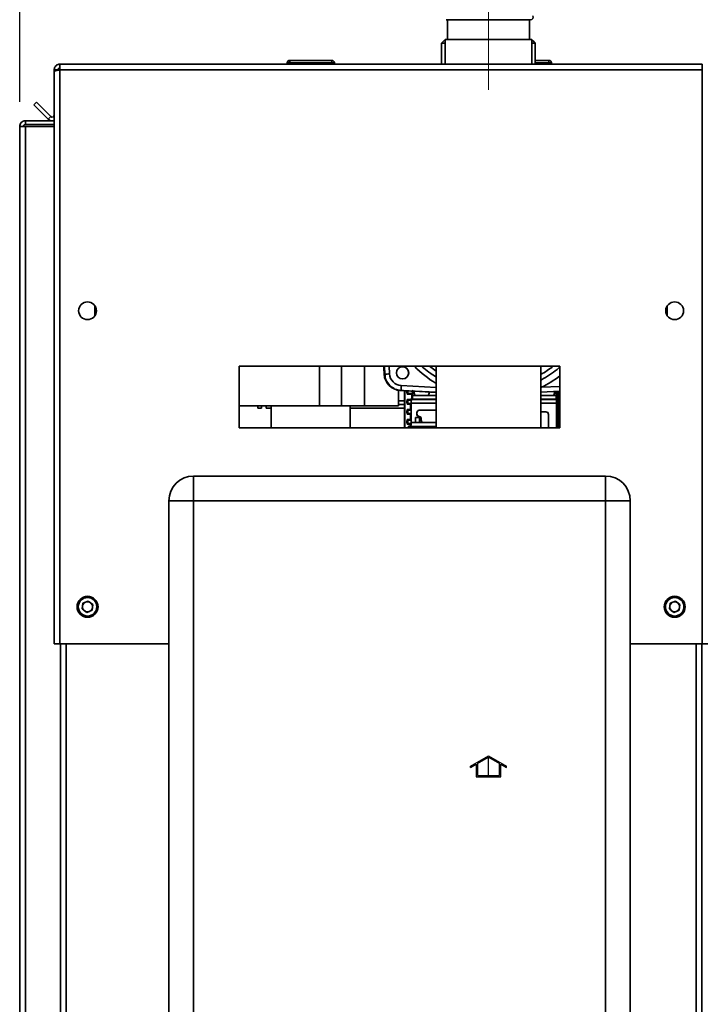
# Paper-space layout 'Blatt2' of a CAD drawing. Units: millimetres. Extents: x 0 to 4200, y 0 to 2970.
# Drawn here: x 2276 to 2552, y 2044 to 2443 of the extents above; entities that cross this region are included whole.
import ezdxf

# ---------------------------------------------------------------- set-up
doc = ezdxf.new("R2010")
doc.units = ezdxf.units.MM
doc.linetypes.add('CENTERX2', pattern=[20.32, 12.7, -2.54, 2.54, -2.54])
doc.layers.add('1', color=7, linetype='Continuous')
doc.styles.add('SLDTEXTSTYLE1', font='TXT', dxfattribs={"width": 0.605})
doc.dimstyles.new('SLDDIMSTYLE0', dxfattribs={"dimtxt": 35, "dimasz": 25, "dimexe": 0, "dimexo": 0.0625, "dimgap": 8.75, "dimtad": 1, "dimdec": 0, "dimrnd": 1e-09, "dimzin": 12, "dimdsep": 46, "dimtxsty": 'SLDTEXTSTYLE1', "dimsah": 1, "dimcen": 0.09, "dimadec": 0, "dimazin": 3, "dimtfac": 1, "dimtdec": 0, "dimtofl": 0, "dimtmove": 0, "dimatfit": 3, "dimfxl": 1, "dimfrac": 2, "dimtolj": 1, "dimtzin": 12, "dimarcsym": 0})
doc.dimstyles.new('SLDDIMSTYLE2', dxfattribs={"dimtxt": 35, "dimasz": 25, "dimexe": 0, "dimexo": 0.0625, "dimgap": 8.75, "dimtad": 1, "dimdec": 1, "dimrnd": 1e-09, "dimzin": 12, "dimdsep": 46, "dimtxsty": 'SLDTEXTSTYLE1', "dimsah": 1, "dimcen": 0.09, "dimadec": 0, "dimazin": 3, "dimtfac": 1, "dimtdec": 1, "dimtofl": 0, "dimtmove": 0, "dimatfit": 3, "dimfxl": 1, "dimfrac": 2, "dimtolj": 1, "dimtzin": 12, "dimarcsym": 0})

# ---------------------------------------------------------------- blocks, each defined once
blk = doc.blocks.new('_D_10')
at = {"layer": '1', "ltscale": 10}
for p, q in [((2489.35, 2530.77), (2799.2, 2530.77)), ((2789.2, 2530.77), (2789.2, 1529.27)), ((2484.89, 1529.27), (2799.2, 1529.27))]:
    blk.add_line(p, q, dxfattribs=at)
for points in [[(2789.2, 2530.77), (2785.2, 2505.77), (2793.2, 2505.77)], [(2789.2, 1529.27), (2793.2, 1554.27), (2785.2, 1554.27)]]:
    blk.add_solid(points, dxfattribs=at)
at = {"layer": '1', "ltscale": 10, "insert": (2744.09, 1976.55), "char_height": 35, "attachment_point": 1, "rotation": 90, "style": 'SLDTEXTSTYLE1'}
blk.add_mtext('1002', dxfattribs=at)
blk = doc.blocks.new('_D_12')
at = {"layer": '1', "ltscale": 10}
for p, q in [((2275.8, 2409.97), (2275.8, 2591.05)), ((2465.8, 2516.67), (2465.8, 2591.05)), ((2465.8, 2581.05), (2275.8, 2581.05))]:
    blk.add_line(p, q, dxfattribs=at)
for points in [[(2275.8, 2581.05), (2300.8, 2577.05), (2300.8, 2585.05)], [(2465.8, 2581.05), (2440.8, 2585.05), (2440.8, 2577.05)]]:
    blk.add_solid(points, dxfattribs=at)
at = {"layer": '1', "ltscale": 10, "insert": (2330.7, 2626.17), "char_height": 35, "attachment_point": 1, "style": 'SLDTEXTSTYLE1'}
blk.add_mtext('190', dxfattribs=at)

psp = doc.layouts.new('Blatt2')

# ---------------------------------------------------------------- linework, layer by layer
at = {"color": 7, "linetype": 'Continuous', "lineweight": 35, "ltscale": 10}
for p, q in [((2448.67, 2443.27), (2482.92, 2443.27)), ((2449.17, 2443.27), (2449.17, 2435.27)), ((2482.42, 2435.27), (2482.42, 2443.27)), ((2448.25, 2435.27), (2448.25, 2425.27)), ((2483.35, 2435.27), (2448.25, 2435.27)), ((2483.35, 2425.27), (2483.35, 2435.27)), ((2447.8, 2434.77), (2446.8, 2433.77)), ((2446.8, 2433.77), (2446.8, 2425.27)), ((2448.25, 2433.77), (2446.8, 2433.77)), ((2447.8, 2434.77), (2448.25, 2434.77)), ((2483.35, 2434.77), (2483.8, 2434.77)), ((2484.8, 2433.77), (2483.35, 2433.77)), ((2484.8, 2433.77), (2483.8, 2434.77)), ((2484.8, 2425.27), (2484.8, 2433.77)), ((2289.8, 2422.97), (2291.3, 2422.97)), ((2289.8, 2422.97), (2289.8, 2422.26)), ((2291.3, 2422.97), (2291.3, 2422.81)), ((2292.1, 2425.27), (2292.1, 2422.97)), ((2292.1, 2425.27), (2552.5, 2425.27)), ((2292.1, 2422.97), (2292.1, 2190.27)), ((2292.1, 2422.97), (2552.5, 2422.97)), ((2384.25, 2425.77), (2384.25, 2425.27)), ((2385.35, 2425.77), (2384.35, 2425.77)), ((2384.35, 2425.77), (2384.35, 2425.27)), ((2385.25, 2426.77), (2385.35, 2426.77)), ((2385.35, 2425.77), (2385.35, 2426.77)), ((2385.35, 2426.77), (2402.35, 2426.77)), ((2385.35, 2425.77), (2385.35, 2425.27)), ((2402.35, 2425.77), (2385.35, 2425.77)), ((2402.35, 2426.77), (2402.35, 2425.77)), ((2402.35, 2425.77), (2402.35, 2425.27)), ((2403.35, 2425.77), (2402.35, 2425.77)), ((2403.35, 2425.77), (2403.35, 2425.27)), ((2484.8, 2426.77), (2490.35, 2426.77)), ((2490.35, 2426.77), (2490.35, 2425.77)), ((2490.35, 2425.77), (2490.35, 2425.27)), ((2491.35, 2425.77), (2490.35, 2425.77)), ((2491.35, 2425.77), (2491.35, 2425.27)), ((2552.5, 2422.97), (2552.5, 2425.27)), ((2552.5, 2190.27), (2552.5, 2422.97)), ((2289.8, 2422.26), (2289.8, 2190.27)), ((2281.58, 2408.74), (2282.64, 2409.8)), ((2287.37, 2402.94), (2281.58, 2408.74)), ((2288.43, 2404), (2282.64, 2409.8)), ((2288.43, 2404), (2287.37, 2402.94)), ((2275.8, 2399.97), (2278.1, 2399.97)), ((2275.8, 1668.77), (2275.8, 2399.97)), ((2278.1, 2400.77), (2278.1, 2402.27)), ((2278.1, 2402.27), (2289.8, 2402.27)), ((2278.1, 2400.77), (2289.8, 2400.77)), ((2278.1, 1668.77), (2278.1, 2399.97)), ((2289.8, 2399.97), (2278.1, 2399.97)), ((2306.3, 2327.26), (2306.3, 2323.28)), ((2538.3, 2323.28), (2538.3, 2327.26)), ((2494.8, 2302.77), (2364.8, 2302.77)), ((2364.8, 2302.77), (2364.8, 2277.77)), ((2397.38, 2302.77), (2397.38, 2286.77)), ((2406.18, 2302.77), (2406.18, 2286.77)), ((2415.51, 2302.77), (2415.51, 2286.77)), ((2423.53, 2299.75), (2423.5, 2299.76)), ((2423.5, 2299.76), (2423.66, 2298.59)), ((2423.52, 2299.93), (2423.54, 2299.58)), ((2423.52, 2299.93), (2423.54, 2299.58)), ((2423.52, 2299.93), (2423.52, 2299.93)), ((2423.54, 2299.5), (2423.53, 2299.75)), ((2423.78, 2299.58), (2423.54, 2299.58)), ((2423.54, 2299.58), (2423.54, 2299.58)), ((2444.6, 2302.77), (2444.6, 2277.77)), ((2487, 2277.77), (2487, 2302.77)), ((2494.8, 2277.77), (2494.8, 2302.77)), ((2429.34, 2293.05), (2429.34, 2286.77)), ((2430.16, 2292.95), (2430.51, 2292.94)), ((2430.16, 2292.95), (2430.41, 2292.95)), ((2431.83, 2292.94), (2431.83, 2277.77)), ((2431.87, 2292.94), (2431.87, 2277.77)), ((2432.79, 2292.36), (2432.79, 2292.48)), ((2432.79, 2292.48), (2433.07, 2292.48)), ((2432.79, 2292.36), (2433.07, 2292.36)), ((2434.8, 2291.28), (2432.86, 2291.48)), ((2433.07, 2292.48), (2433.07, 2292.36)), ((2433.11, 2291.91), (2435.06, 2291.71)), ((2434.8, 2290.89), (2434.8, 2291.28)), ((2435.01, 2291.48), (2435.01, 2290.89)), ((2435.06, 2291.71), (2435.06, 2292.78)), ((2435.56, 2292.66), (2444.6, 2292.19)), ((2435.57, 2292.66), (2435.56, 2292.66)), ((2435.72, 2292.66), (2435.72, 2291.89)), ((2435.72, 2291.89), (2435.73, 2291.9)), ((2435.73, 2292.66), (2435.73, 2291.9)), ((2441.48, 2291.24), (2441.48, 2291.25)), ((2441.72, 2291.9), (2441.72, 2292.34)), ((2494.8, 2292.64), (2487, 2292.23)), ((2492.35, 2291.24), (2492.35, 2291.25)), ((2492.59, 2291.9), (2492.59, 2292.52)), ((2493.24, 2292.56), (2493.24, 2291.71)), ((2493.24, 2291.71), (2493.7, 2291.91)), ((2493.3, 2290.89), (2493.3, 2291.48)), ((2493.95, 2291.48), (2493.49, 2291.28)), ((2493.49, 2291.28), (2493.49, 2290.89)), ((2493.71, 2292.36), (2493.71, 2292.48)), ((2493.97, 2292.48), (2493.71, 2292.48)), ((2493.97, 2292.36), (2493.71, 2292.36)), ((2493.97, 2292.48), (2493.97, 2292.36)), ((2494.19, 2277.77), (2494.19, 2292.61)), ((2494.19, 2277.77), (2494.19, 2292.61)), ((2431.83, 2287.27), (2429.34, 2287.27)), ((2432.79, 2288.31), (2432.79, 2288.43)), ((2432.79, 2288.43), (2433.07, 2288.43)), ((2432.79, 2288.31), (2433.07, 2288.31)), ((2432.86, 2289.31), (2434.35, 2289.46)), ((2434.25, 2287.29), (2432.86, 2287.43)), ((2433.07, 2288.43), (2433.07, 2288.31)), ((2434.56, 2289.03), (2433.11, 2288.88)), ((2433.11, 2287.86), (2434.51, 2287.72)), ((2434.25, 2285.4), (2434.25, 2287.29)), ((2434.41, 2289.46), (2434.35, 2289.46)), ((2434.39, 2289.53), (2434.69, 2289.59)), ((2434.73, 2289.47), (2434.41, 2289.46)), ((2434.46, 2287.48), (2434.46, 2285.21)), ((2434.51, 2287.83), (2434.51, 2287.72)), ((2434.54, 2289.34), (2434.8, 2289.42)), ((2434.55, 2289.25), (2434.54, 2289.34)), ((2434.59, 2289.33), (2434.55, 2289.25)), ((2435.01, 2290.89), (2434.8, 2290.89)), ((2435.01, 2290.89), (2436.72, 2290.89)), ((2436.73, 2290.9), (2436.72, 2290.89)), ((2436.72, 2290.89), (2440.71, 2290.89)), ((2436.73, 2290.9), (2440.72, 2290.9)), ((2440.71, 2290.89), (2440.72, 2290.9)), ((2487.6, 2290.9), (2487.59, 2290.89)), ((2487.59, 2290.89), (2491.59, 2290.89)), ((2487.6, 2290.9), (2491.59, 2290.9)), ((2491.59, 2290.89), (2491.59, 2290.9)), ((2491.59, 2290.89), (2493.3, 2290.89)), ((2493.49, 2290.89), (2493.3, 2290.89)), ((2493.39, 2289.33), (2493.32, 2289.39)), ((2493.7, 2288.88), (2493.36, 2289.03)), ((2493.37, 2287.72), (2493.7, 2287.86)), ((2493.37, 2287.72), (2493.37, 2287.83)), ((2493.4, 2289.25), (2493.39, 2289.33)), ((2493.44, 2289.34), (2493.4, 2289.25)), ((2493.41, 2289.42), (2493.44, 2289.34)), ((2493.43, 2285.21), (2493.43, 2287.48)), ((2493.57, 2289.46), (2493.47, 2289.47)), ((2493.52, 2289.59), (2493.59, 2289.53)), ((2493.6, 2289.46), (2493.57, 2289.46)), ((2493.6, 2289.46), (2493.95, 2289.31)), ((2493.95, 2287.43), (2493.62, 2287.29)), ((2493.62, 2287.29), (2493.62, 2285.4)), ((2493.71, 2288.31), (2493.71, 2288.43)), ((2493.97, 2288.43), (2493.71, 2288.43)), ((2493.97, 2288.31), (2493.71, 2288.31)), ((2493.97, 2288.43), (2493.97, 2288.31)), ((2494.8, 2287.27), (2494.19, 2287.27)), ((2397.38, 2286.77), (2364.8, 2286.77)), ((2372.36, 2285.77), (2372.36, 2286.77)), ((2372.36, 2285.77), (2373.86, 2285.77)), ((2373.86, 2285.77), (2373.86, 2286.77)), ((2375.66, 2285.77), (2375.66, 2286.77)), ((2377.8, 2285.77), (2375.66, 2285.77)), ((2377.8, 2286.77), (2377.8, 2277.77)), ((2406.18, 2286.77), (2397.38, 2286.77)), ((2415.51, 2286.77), (2406.18, 2286.77)), ((2409.8, 2277.77), (2409.8, 2286.77)), ((2431.83, 2285.77), (2409.8, 2285.77)), ((2429.34, 2286.77), (2415.51, 2286.77)), ((2432.79, 2284.26), (2432.79, 2284.38)), ((2432.79, 2284.38), (2433.07, 2284.38)), ((2432.79, 2284.26), (2433.07, 2284.26)), ((2432.86, 2285.26), (2434.25, 2285.4)), ((2434.25, 2283.24), (2432.86, 2283.38)), ((2433.07, 2284.38), (2433.07, 2284.26)), ((2434.51, 2284.97), (2433.11, 2284.83)), ((2433.11, 2283.81), (2434.51, 2283.67)), ((2434.25, 2281.35), (2434.25, 2283.24)), ((2434.46, 2283.43), (2434.46, 2281.16)), ((2434.51, 2284.97), (2434.51, 2283.67)), ((2436.79, 2283.91), (2436.77, 2283.92)), ((2436.77, 2283.92), (2436.77, 2283.42)), ((2436.77, 2283.42), (2436.79, 2283.43)), ((2436.79, 2283.91), (2436.79, 2283.43)), ((2437.76, 2284.92), (2437.78, 2284.91)), ((2444.6, 2284.92), (2437.76, 2284.92)), ((2444.6, 2284.91), (2437.78, 2284.91)), ((2489.11, 2284.26), (2487, 2284.26)), ((2489.11, 2284.25), (2487, 2284.25)), ((2489.11, 2284.25), (2489.11, 2284.26)), ((2490.11, 2277.77), (2490.11, 2283.26)), ((2490.11, 2283.26), (2490.11, 2283.25)), ((2490.11, 2277.77), (2490.11, 2283.25)), ((2493.37, 2283.67), (2493.37, 2284.97)), ((2493.7, 2284.83), (2493.37, 2284.97)), ((2493.37, 2283.67), (2493.7, 2283.81)), ((2493.43, 2281.16), (2493.43, 2283.43)), ((2493.62, 2285.4), (2493.95, 2285.26)), ((2493.95, 2283.38), (2493.62, 2283.24)), ((2493.62, 2283.24), (2493.62, 2281.35)), ((2493.71, 2284.26), (2493.71, 2284.38)), ((2493.97, 2284.38), (2493.71, 2284.38)), ((2493.97, 2284.26), (2493.71, 2284.26)), ((2493.97, 2284.38), (2493.97, 2284.26)), ((2494.8, 2285.77), (2494.19, 2285.77)), ((2432.79, 2280.21), (2432.79, 2280.33)), ((2432.79, 2280.33), (2433.07, 2280.33)), ((2432.79, 2280.21), (2433.07, 2280.21)), ((2432.86, 2281.21), (2434.25, 2281.35)), ((2434.23, 2279.19), (2432.86, 2279.33)), ((2433.07, 2280.33), (2433.07, 2280.21)), ((2434.51, 2280.92), (2433.11, 2280.78)), ((2433.11, 2279.76), (2434.51, 2279.62)), ((2434.51, 2280.92), (2434.51, 2279.92)), ((2436.27, 2280.01), (2436.27, 2282.01)), ((2436.27, 2282.01), (2437.89, 2281.97)), ((2437.84, 2279.97), (2436.27, 2280.01)), ((2437.78, 2282.43), (2437.76, 2282.42)), ((2437.76, 2282.42), (2437.77, 2282.42)), ((2437.77, 2282.42), (2437.79, 2282.43)), ((2437.78, 2282.43), (2437.79, 2282.43)), ((2437.89, 2281.97), (2437.84, 2279.97)), ((2438.53, 2281.68), (2438.51, 2281.67)), ((2438.51, 2281.67), (2438.51, 2280.92)), ((2438.51, 2280.92), (2438.53, 2280.93)), ((2438.53, 2281.68), (2438.53, 2280.93)), ((2439.53, 2279.93), (2439.51, 2279.92)), ((2439.51, 2279.92), (2444.6, 2279.92)), ((2439.53, 2279.93), (2444.6, 2279.93)), ((2493.37, 2279.62), (2493.37, 2280.92)), ((2493.7, 2280.78), (2493.37, 2280.92)), ((2493.37, 2279.62), (2493.7, 2279.76)), ((2493.62, 2281.35), (2493.95, 2281.21)), ((2493.95, 2279.33), (2493.62, 2279.19)), ((2493.62, 2279.19), (2493.62, 2277.77)), ((2493.71, 2280.21), (2493.71, 2280.33)), ((2493.97, 2280.33), (2493.71, 2280.33)), ((2493.97, 2280.21), (2493.71, 2280.21)), ((2493.97, 2280.33), (2493.97, 2280.21)), ((2364.8, 2277.77), (2494.8, 2277.77)), ((2433.59, 2277.78), (2433.38, 2277.78)), ((2433.44, 2278.48), (2434.14, 2278.62)), ((2434.34, 2278.42), (2433.64, 2278.28)), ((2346.3, 2248.27), (2346.3, 2258.27)), ((2346.3, 2258.27), (2513.3, 2258.27)), ((2513.3, 2248.27), (2513.3, 2258.27)), ((2346.3, 2248.27), (2336.3, 2248.27)), ((2336.3, 1669.27), (2336.3, 2248.27)), ((2513.3, 2248.27), (2346.3, 2248.27)), ((2346.3, 2248.27), (2346.3, 1669.27)), ((2513.3, 1669.27), (2513.3, 2248.27)), ((2513.3, 2248.27), (2523.3, 2248.27)), ((2523.3, 2248.27), (2523.3, 1669.27)), ((2303.6, 2207.57), (2301.46, 2206.68)), ((2303.6, 2207.57), (2305.44, 2206.16)), ((2541.6, 2207.57), (2539.46, 2206.68)), ((2541.6, 2207.57), (2543.44, 2206.16)), ((2301.15, 2204.38), (2301.46, 2206.68)), ((2301.15, 2204.38), (2302.99, 2202.97)), ((2302.99, 2202.97), (2305.14, 2203.85)), ((2305.44, 2206.16), (2305.14, 2203.85)), ((2539.15, 2204.38), (2539.46, 2206.68)), ((2539.15, 2204.38), (2540.99, 2202.97)), ((2540.99, 2202.97), (2543.14, 2203.85)), ((2543.44, 2206.16), (2543.14, 2203.85)), ((2292.1, 2190.27), (2289.8, 2190.27)), ((2292.1, 2190.27), (2336.3, 2190.27)), ((2292.3, 2190.27), (2292.3, 1740.27)), ((2523.3, 2190.27), (2552.5, 2190.27)), ((2552.3, 1740.27), (2552.3, 2190.27)), ((2554.8, 2190.27), (2552.5, 2190.27))]:
    psp.add_line(p, q, dxfattribs=at)
at = {"color": 1, "linetype": 'Continuous', "lineweight": 35, "ltscale": 10}
for p, q in [((2384.35, 2425.77), (2384.25, 2425.77)), ((2385.25, 2426.76), (2385.25, 2426.77)), ((2490.35, 2425.77), (2484.8, 2425.77)), ((2423.53, 2299.75), (2423.53, 2299.75)), ((2423.78, 2299.58), (2423.61, 2302.77)), ((2425.57, 2302.77), (2425.74, 2299.68)), ((2444.6, 2300.81), (2441.87, 2302.77)), ((2444.6, 2292.21), (2430.41, 2292.95)), ((2430.47, 2294.95), (2444.6, 2294.21)), ((2487.31, 2294.24), (2487, 2294.18)), ((2487.31, 2294.24), (2494.8, 2294.63)), ((2431.83, 2288.77), (2429.34, 2288.77)), ((2444.6, 2287.83), (2434.51, 2287.83)), ((2434.59, 2289.33), (2444.6, 2289.33)), ((2444.6, 2289.39), (2434.89, 2289.39)), ((2440.71, 2290.89), (2444.6, 2290.89)), ((2487, 2290.89), (2487.59, 2290.89)), ((2493.32, 2289.39), (2487, 2289.39)), ((2487, 2289.33), (2493.39, 2289.33)), ((2493.37, 2287.83), (2487, 2287.83)), ((2494.8, 2288.77), (2494.19, 2288.77)), ((2434.51, 2279.92), (2444.6, 2279.92)), ((2493.43, 2277.77), (2493.43, 2279.38)), ((2433.38, 2277.77), (2433.38, 2277.78)), ((2444.6, 2277.78), (2433.59, 2277.78)), ((2433.59, 2277.78), (2433.59, 2277.77)), ((2433.64, 2278.28), (2444.6, 2278.28)), ((2444.6, 2278.42), (2434.34, 2278.42)), ((2294.6, 2190.27), (2294.6, 1740.27)), ((2550, 1740.27), (2550, 2190.27))]:
    psp.add_line(p, q, dxfattribs=at)
at = {"color": 7, "linetype": 'Continuous', "ltscale": 10}
for p, q in [((2458.6, 2140.71), (2465.85, 2144.9)), ((2461.35, 2141.72), (2465.85, 2144.32)), ((2465.85, 2144.9), (2473.1, 2140.71)), ((2465.85, 2144.32), (2470.35, 2141.72)), ((2458.6, 2140.13), (2460.85, 2141.43)), ((2458.6, 2140.13), (2458.6, 2140.71)), ((2460.85, 2141.43), (2460.85, 2136.32)), ((2461.35, 2141.72), (2461.35, 2136.82)), ((2470.35, 2136.82), (2470.35, 2141.72)), ((2470.85, 2136.32), (2470.85, 2141.43)), ((2470.85, 2141.43), (2473.1, 2140.13)), ((2473.1, 2140.13), (2473.1, 2140.71)), ((2460.85, 2136.32), (2470.85, 2136.32)), ((2461.35, 2136.82), (2470.35, 2136.82))]:
    psp.add_line(p, q, dxfattribs=at)
at = {"color": 7, "linetype": 'CENTERX2', "ltscale": 10}
psp.add_line((2465.85, 2136.32), (2465.85, 2144.32), dxfattribs=at)
at = {"color": 1, "linetype": 'Continuous', "lineweight": 35, "ltscale": 10, "flags": 128}
psp.add_lwpolyline([(2487, 2294.89), (2487.06, 2294.76), (2487.31, 2294.24)], dxfattribs=at)
at = {"color": 7, "linetype": 'Continuous', "lineweight": 35, "ltscale": 100}
for centre, radius in [((2303.3, 2325.27), 3.6), ((2541.3, 2325.27), 3.6), ((2430.98, 2300.12), 2.45), ((2303.3, 2205.27), 4.25), ((2303.3, 2205.27), 3.75), ((2541.3, 2205.27), 4.25), ((2541.3, 2205.27), 3.75)]:
    psp.add_circle(centre, radius, dxfattribs=at)
for centre, radius, start, end in [((2482.92, 2444.27), 1, 270, 30), ((2385.25, 2425.77), 1, 90, 180), ((2385.35, 2425.77), 1, 90, 180), ((2402.35, 2425.77), 1, 0, 90), ((2490.35, 2425.77), 1, 0, 90), ((2289, 2404.57), 2.3, 225, 290.3544), ((2289, 2404.57), 0.8, 225, 0), ((2430.53, 2299.94), 7, 182.9851, 266.9851), ((2451.31, 1803.39), 496.95, 92.9503, 93.1761), ((2455.38, 2293.15), 24.97, 175.8614, 180.447), ((2432.61, 2291.91), 0.501, 300.4939, 359.9881), ((2435.63, 2294.16), 1.5, 233.8935, 266.9971), ((2494.2, 2291.91), 0.5, 180.01, 239.6264), ((2432.61, 2288.88), 0.501, 0.0119, 59.5061), ((2432.61, 2287.86), 0.501, 300.4939, 359.9881), ((2434.59, 2289.53), 0.201, 180.0852, 200.9397), ((2434.59, 2289.53), 0.199, 254.1053, 269.9451), ((2434.89, 2289.59), 0.201, 180.082, 217.2341), ((2434.89, 2289.59), 0.199, 241.1849, 269.9379), ((2493.32, 2289.59), 0.2, 270.0535, 298.7381), ((2493.39, 2289.53), 0.2, 270.0527, 285.8462), ((2493.32, 2289.59), 0.2, 322.7041, 359.9782), ((2493.39, 2289.53), 0.2, 339.0511, 359.9793), ((2494.2, 2288.88), 0.5, 120.3736, 179.99), ((2494.2, 2287.86), 0.5, 180.01, 239.6264), ((2432.61, 2284.83), 0.501, 0.0119, 59.5061), ((2432.61, 2283.81), 0.501, 300.4939, 359.9881), ((2494.2, 2284.83), 0.5, 120.3736, 179.99), ((2494.2, 2283.81), 0.5, 180.01, 239.6264), ((2432.61, 2280.78), 0.501, 0.0119, 59.5061), ((2432.61, 2279.76), 0.501, 300.4939, 359.9881), ((2494.2, 2280.78), 0.5, 120.3736, 179.99), ((2494.2, 2279.76), 0.5, 180.01, 239.6264), ((2433.64, 2278.48), 0.2, 179.9983, 269.8363), ((2434.34, 2278.62), 0.2, 179.9983, 269.8363), ((2346.3, 2248.27), 10, 90, 180), ((2513.3, 2248.27), 10, 0, 90), ((2303.3, 2205.27), 2.01, 172.4483, 232.4483), ((2303.3, 2205.27), 2.01, 112.4483, 172.4483), ((2303.3, 2205.27), 2.01, 232.4483, 292.4483), ((2303.3, 2205.27), 2.01, 52.4483, 112.4483), ((2303.3, 2205.27), 2.01, 292.4483, 352.4483), ((2303.3, 2205.27), 2.01, 352.4483, 52.4483), ((2541.3, 2205.27), 2.01, 172.4483, 232.4483), ((2541.3, 2205.27), 2.01, 112.4483, 172.4483), ((2541.3, 2205.27), 2.01, 232.4483, 292.4483), ((2541.3, 2205.27), 2.01, 52.4483, 112.4483), ((2541.3, 2205.27), 2.01, 292.4483, 352.4483), ((2541.3, 2205.27), 2.01, 352.4483, 52.4483)]:
    psp.add_arc(centre, radius, start, end, dxfattribs=at)
at = {"color": 1, "linetype": 'Continuous', "lineweight": 35, "ltscale": 100}
psp.add_arc((2465.58, 2336.94), 43.22, 299.702, 307.7568, dxfattribs=at)
at = {"color": 7, "linetype": 'Continuous', "lineweight": 35, "ltscale": 100}
for centre, major_axis, ratio, start_param, end_param in [((2430.74, 2299.94), (5.01, 0), 0.998832, 3.193953, 4.660029), ((2433.11, 2292.48), (0, 0.45), 0.084609, 0.008727, 1.570796), ((2433.11, 2292.36), (0, 0.45), 0.084609, 1.570796, 3.132866), ((2434.56, 2291.71), (0.484, -0.127), 0.999067, 6.053406, 6.538644), ((2436.72, 2291.89), (0.262, 0.965), 0.999398, 1.836079, 3.406571), ((2436.73, 2291.9), (0.262, 0.965), 0.999398, 1.836079, 3.406571), ((2440.71, 2291.89), (-0.262, 0.965), 0.999398, 2.876614, 3.744368), ((2440.72, 2291.9), (-0.262, 0.965), 0.999398, 2.876614, 4.447106), ((2491.59, 2291.9), (-0.262, 0.965), 0.999398, 2.876614, 4.447106), ((2491.59, 2291.89), (-0.262, 0.965), 0.999398, 2.876614, 3.744368), ((2493.74, 2291.71), (0.484, 0.127), 0.999067, 2.886134, 3.371373), ((2493.7, 2292.36), (0, 0.45), 0.020156, 3.150319, 4.712389), ((2433.11, 2288.43), (0, 0.45), 0.084609, 0.008727, 1.570796), ((2433.11, 2288.31), (0, 0.45), 0.084609, 1.570796, 3.132866), ((2434.39, 2287.83), (0, 1.7), 0.084607, 0.017453, 0.282918), ((2434.01, 2287.72), (0.484, -0.127), 0.999067, 6.053462, 6.538644), ((2434.64, 2287.83), (0, 1.5), 0.084609, 0.646529, 1.570796), ((2434.69, 2290.89), (0, 1.3), 0.084607, 3.159046, 4.712389), ((2487.6, 2291.9), (0.262, 0.965), 0.999398, 2.757456, 3.406571), ((2487.59, 2291.89), (0.262, 0.965), 0.999398, 2.776043, 3.406571), ((2493.34, 2287.83), (0, 1.5), 0.020156, 4.712389, 5.636657), ((2493.87, 2287.72), (0.484, 0.127), 0.999067, 2.886134, 3.371317), ((2493.52, 2290.89), (0, 1.3), 0.020154, 1.570796, 3.124139), ((2493.59, 2287.83), (0, 1.7), 0.020154, 6.000267, 6.265732), ((2493.7, 2288.43), (0, 0.45), 0.020156, 4.712389, 6.274459), ((2493.7, 2288.31), (0, 0.45), 0.020156, 3.150319, 4.712389), ((2433.11, 2284.38), (0, 0.45), 0.084609, 0.008727, 1.570796), ((2433.11, 2284.26), (0, 0.45), 0.084609, 1.570796, 3.132866), ((2434.01, 2284.97), (0.484, 0.127), 0.999067, 6.027727, 6.512909), ((2434.01, 2283.67), (0.484, -0.127), 0.999067, 6.053462, 6.538644), ((2437.77, 2283.92), (-0.552, 0.835), 0.998677, 5.69999, 7.269568), ((2437.77, 2283.42), (0.552, 0.835), 0.998677, 2.15521, 3.724788), ((2437.79, 2283.91), (-0.552, 0.835), 0.998677, 5.69999, 7.269568), ((2437.79, 2283.43), (0.552, 0.835), 0.998677, 2.15521, 3.724788), ((2489.11, 2283.26), (0.552, 0.835), 0.998677, 5.296802, 6.866381), ((2489.11, 2283.25), (0.552, 0.835), 0.998677, 5.296802, 6.866381), ((2493.87, 2284.97), (0.484, -0.127), 0.999067, 2.911868, 3.397051), ((2493.87, 2283.67), (0.484, 0.127), 0.999067, 2.886134, 3.371317), ((2493.7, 2284.38), (0, 0.45), 0.020156, 4.712389, 6.274459), ((2493.7, 2284.26), (0, 0.45), 0.020156, 3.150319, 4.712389), ((2433.11, 2280.33), (0, 0.45), 0.084609, 0.008727, 1.570796), ((2433.11, 2280.21), (0, 0.45), 0.084609, 1.570796, 3.132866), ((2434.14, 2279.92), (0, 1.3), 0.084607, 3.15862, 4.116283), ((2434.01, 2280.92), (0.484, 0.127), 0.999067, 6.027727, 6.512909), ((2434.39, 2279.92), (0, 1.5), 0.084609, 4.509748, 4.712389), ((2437.76, 2281.67), (0.414, 0.626), 0.998677, 5.296802, 6.866381), ((2437.78, 2281.68), (0.414, 0.626), 0.998677, 5.296802, 6.866381), ((2439.51, 2280.92), (0.552, 0.835), 0.998677, 2.15521, 3.724788), ((2439.53, 2280.93), (0.552, 0.835), 0.998677, 2.15521, 3.724788), ((2493.87, 2280.92), (0.484, -0.127), 0.999067, 2.911868, 3.397051), ((2493.87, 2279.62), (0.484, 0.127), 0.999067, 2.886134, 3.371317), ((2493.7, 2280.33), (0, 0.45), 0.020156, 4.712389, 6.274459), ((2493.7, 2280.21), (0, 0.45), 0.020156, 3.150319, 4.712389), ((2433.44, 2277.78), (0, 0.7), 0.084607, 0.017028, 1.570796)]:
    psp.add_ellipse(centre, major_axis=major_axis, ratio=ratio, start_param=start_param, end_param=end_param, dxfattribs=at)
psp.add_ellipse((2431.02, 2300.12), major_axis=(2.5, 0), ratio=0.998832, dxfattribs=at)
at = {"color": 1, "linetype": 'Continuous', "lineweight": 35, "ltscale": 100}
for centre, major_axis, ratio, start_param, end_param in [((2467.19, 2333.33), (43.83, 0), 0.998832, 3.914359, 4.170847), ((2466.99, 2336.1), (0, 46.54), 0.997792, 3.594386, 3.783648), ((2493.7, 2292.48), (0, 0.45), 0.020156, 4.712389, 4.951111)]:
    psp.add_ellipse(centre, major_axis=major_axis, ratio=ratio, start_param=start_param, end_param=end_param, dxfattribs=at)
at = {"color": 7, "linetype": 'Continuous', "lineweight": 35, "ltscale": 10}
for points, knots in [([(2292.1, 2425.27), (2291.85, 2425.24), (2291.33, 2425.2), (2290.64, 2424.8), (2290.11, 2424.21), (2289.84, 2423.55), (2289.81, 2423.13), (2289.8, 2422.97)], [0, 0, 0, 0, 0.209052, 0.427821, 0.6465923, 0.8653635, 1, 1, 1, 1]), ([(2289.8, 2422.26), (2289.82, 2422.31), (2289.87, 2422.41), (2290.27, 2422.56), (2290.86, 2422.72), (2291.51, 2422.85), (2291.94, 2422.94), (2292.1, 2422.97)], [0, 0, 0, 0, 0.209052, 0.427821, 0.646592, 0.865364, 1, 1, 1, 1]), ([(2292.1, 2423.77), (2291.98, 2423.75), (2291.76, 2423.72), (2291.49, 2423.52), (2291.33, 2423.26), (2291.31, 2423.06), (2291.3, 2422.97)], [0, 0, 0, 0, 0.284155, 0.530993, 0.777748, 1, 1, 1, 1]), ([(2278.1, 2402.27), (2277.79, 2402.23), (2277.18, 2402.16), (2276.41, 2401.61), (2275.89, 2400.84), (2275.83, 2400.25), (2275.8, 2399.97)], [0, 0, 0, 0, 0.254718, 0.50961, 0.764503, 1, 1, 1, 1]), ([(2278.1, 2400.77), (2278.01, 2400.76), (2277.82, 2400.74), (2277.57, 2400.59), (2277.39, 2400.37), (2277.31, 2400.15), (2277.3, 2400.01), (2277.3, 2399.97)], [0, 0, 0, 0, 0.22187, 0.45008, 0.673228, 0.902829, 1, 1, 1, 1]), ([(2423.35, 2302.77), (2423.38, 2302.36), (2423.44, 2301.44), (2423.49, 2300.47), (2423.52, 2299.93)], [0, 0, 0, 0, 0.446423, 1, 1, 1, 1]), ([(2423.45, 2302.77), (2423.45, 2302.42), (2423.47, 2301.54), (2423.51, 2300.53), (2423.54, 2299.93)], [0, 0, 0, 0, 0.396777, 1, 1, 1, 1]), ([(2430.41, 2292.95), (2429.9, 2293.01), (2428.93, 2293.13), (2427.33, 2293.77), (2425.63, 2294.99), (2424.18, 2297.05), (2423.91, 2298.75), (2423.78, 2299.58)], [0, 0, 0, 0, 0.151336, 0.285374, 0.500804, 0.757197, 1, 1, 1, 1]), ([(2438.73, 2302.77), (2439, 2302.51), (2440.16, 2301.44), (2442.12, 2299.98), (2443.87, 2298.9), (2444.6, 2298.45)], [0, 0, 0, 0, 0.154045, 0.648718, 1, 1, 1, 1]), ([(2487.14, 2297.23), (2487.21, 2297.26), (2488.4, 2297.86), (2490.58, 2299.28), (2493.08, 2301.01), (2494.41, 2302.19), (2494.8, 2302.53)], [0, 0, 0, 0, 0.023674, 0.428687, 0.8337, 1, 1, 1, 1]), ([(2430.51, 2292.94), (2431.04, 2292.91), (2432.12, 2292.85), (2433.66, 2292.77), (2434.8, 2292.71), (2435.47, 2292.67), (2435.54, 2292.67), (2435.57, 2292.66)], [0, 0, 0, 0, 0.249103, 0.499092, 0.749128, 0.874692, 1, 1, 1, 1]), ([(2432.79, 2292.48), (2432.79, 2292.59), (2432.79, 2292.77), (2432.8, 2292.91), (2432.8, 2292.96)], [0, 0, 0, 0, 0.665271, 1, 1, 1, 1]), ([(2432.86, 2291.48), (2432.85, 2291.49), (2432.84, 2291.52), (2432.81, 2291.73), (2432.79, 2292.02), (2432.79, 2292.25), (2432.79, 2292.36)], [0, 0, 0, 0, 0.250372, 0.499967, 0.749538, 1, 1, 1, 1]), ([(2434.8, 2291.28), (2434.8, 2291.28), (2434.81, 2291.28), (2434.83, 2291.29), (2434.86, 2291.31), (2434.9, 2291.34), (2434.95, 2291.39), (2434.99, 2291.45), (2435.01, 2291.48)], [0, 0, 0, 0, 0.125446, 0.250039, 0.372892, 0.500767, 0.724295, 1, 1, 1, 1]), ([(2493.3, 2291.48), (2493.31, 2291.45), (2493.35, 2291.39), (2493.4, 2291.34), (2493.44, 2291.31), (2493.47, 2291.29), (2493.49, 2291.28), (2493.49, 2291.28), (2493.49, 2291.28)], [0, 0, 0, 0, 0.275553, 0.499033, 0.626523, 0.749108, 0.874096, 1, 1, 1, 1]), ([(2493.97, 2292.36), (2493.97, 2292.25), (2493.97, 2292.02), (2493.96, 2291.73), (2493.96, 2291.52), (2493.95, 2291.49), (2493.95, 2291.48)], [0, 0, 0, 0, 0.250363, 0.499958, 0.749534, 1, 1, 1, 1]), ([(2432.79, 2288.43), (2432.79, 2288.54), (2432.79, 2288.77), (2432.81, 2289.06), (2432.84, 2289.27), (2432.85, 2289.29), (2432.86, 2289.31)], [0, 0, 0, 0, 0.250363, 0.499958, 0.749534, 1, 1, 1, 1]), ([(2432.86, 2287.43), (2432.85, 2287.44), (2432.84, 2287.47), (2432.81, 2287.68), (2432.79, 2287.97), (2432.79, 2288.2), (2432.79, 2288.31)], [0, 0, 0, 0, 0.250372, 0.499967, 0.749538, 1, 1, 1, 1]), ([(2434.25, 2287.29), (2434.25, 2287.29), (2434.26, 2287.29), (2434.28, 2287.3), (2434.31, 2287.31), (2434.35, 2287.34), (2434.4, 2287.4), (2434.44, 2287.45), (2434.46, 2287.48)], [0, 0, 0, 0, 0.125664, 0.250486, 0.373426, 0.501411, 0.724668, 1, 1, 1, 1]), ([(2434.55, 2289.25), (2434.55, 2289.23), (2434.56, 2289.2), (2434.57, 2289.13), (2434.57, 2289.07), (2434.56, 2289.03)], [0, 0, 0, 0, 0.313593, 0.499999, 1, 1, 1, 1]), ([(2434.8, 2289.42), (2434.8, 2289.42), (2434.8, 2289.42), (2434.79, 2289.43), (2434.79, 2289.44), (2434.78, 2289.44), (2434.78, 2289.45), (2434.78, 2289.45), (2434.77, 2289.45), (2434.77, 2289.45), (2434.76, 2289.46), (2434.75, 2289.46), (2434.74, 2289.47), (2434.74, 2289.47), (2434.73, 2289.47)], [0, 0, 0, 0, 0.248308, 0.373227, 0.450059, 0.476841, 0.488265, 0.498986, 0.509509, 0.52016, 0.544385, 0.615744, 0.750342, 1, 1, 1, 1]), ([(2435.01, 2290.89), (2435, 2290.7), (2435, 2290.31), (2434.98, 2289.84), (2434.95, 2289.56), (2434.92, 2289.42), (2434.9, 2289.4), (2434.89, 2289.39)], [0, 0, 0, 0, 0.2428927, 0.4990413, 0.7110699, 0.8460252, 1, 1, 1, 1]), ([(2493.32, 2289.39), (2493.31, 2289.4), (2493.31, 2289.42), (2493.31, 2289.56), (2493.3, 2289.84), (2493.3, 2290.31), (2493.3, 2290.7), (2493.3, 2290.89)], [0, 0, 0, 0, 0.153964, 0.288916, 0.500959, 0.757099, 1, 1, 1, 1]), ([(2493.36, 2289.03), (2493.36, 2289.07), (2493.36, 2289.13), (2493.38, 2289.2), (2493.39, 2289.23), (2493.4, 2289.25)], [0, 0, 0, 0, 0.499943, 0.685666, 1, 1, 1, 1]), ([(2493.47, 2289.47), (2493.47, 2289.47), (2493.47, 2289.47), (2493.46, 2289.46), (2493.46, 2289.46), (2493.45, 2289.46), (2493.45, 2289.45), (2493.45, 2289.45), (2493.44, 2289.45), (2493.44, 2289.45), (2493.44, 2289.44), (2493.43, 2289.44), (2493.43, 2289.44), (2493.42, 2289.43), (2493.41, 2289.42), (2493.41, 2289.42), (2493.41, 2289.42)], [0, 0, 0, 0, 0.251091, 0.389346, 0.428151, 0.4583, 0.470728, 0.48189, 0.492361, 0.502829, 0.513485, 0.5249, 0.551701, 0.628136, 0.752355, 1, 1, 1, 1]), ([(2493.43, 2287.48), (2493.45, 2287.45), (2493.48, 2287.4), (2493.53, 2287.34), (2493.57, 2287.31), (2493.6, 2287.3), (2493.62, 2287.29), (2493.62, 2287.29), (2493.62, 2287.29)], [0, 0, 0, 0, 0.275556, 0.499033, 0.626523, 0.749108, 0.874096, 1, 1, 1, 1]), ([(2493.95, 2289.31), (2493.95, 2289.29), (2493.96, 2289.27), (2493.96, 2289.06), (2493.97, 2288.77), (2493.97, 2288.54), (2493.97, 2288.43)], [0, 0, 0, 0, 0.250372, 0.499967, 0.749538, 1, 1, 1, 1]), ([(2493.97, 2288.31), (2493.97, 2288.2), (2493.97, 2287.97), (2493.96, 2287.68), (2493.96, 2287.47), (2493.95, 2287.44), (2493.95, 2287.43)], [0, 0, 0, 0, 0.250363, 0.499958, 0.749534, 1, 1, 1, 1]), ([(2432.79, 2284.38), (2432.79, 2284.49), (2432.79, 2284.72), (2432.81, 2285.01), (2432.84, 2285.22), (2432.85, 2285.24), (2432.86, 2285.26)], [0, 0, 0, 0, 0.250363, 0.499958, 0.749534, 1, 1, 1, 1]), ([(2432.86, 2283.38), (2432.85, 2283.39), (2432.84, 2283.42), (2432.81, 2283.63), (2432.79, 2283.92), (2432.79, 2284.15), (2432.79, 2284.26)], [0, 0, 0, 0, 0.250372, 0.499967, 0.749538, 1, 1, 1, 1]), ([(2434.46, 2285.21), (2434.44, 2285.24), (2434.4, 2285.29), (2434.35, 2285.34), (2434.31, 2285.37), (2434.28, 2285.39), (2434.26, 2285.4), (2434.25, 2285.4), (2434.25, 2285.4)], [0, 0, 0, 0, 0.275472, 0.498888, 0.626825, 0.749828, 0.874459, 1, 1, 1, 1]), ([(2434.25, 2283.24), (2434.25, 2283.24), (2434.26, 2283.24), (2434.28, 2283.25), (2434.31, 2283.26), (2434.35, 2283.29), (2434.4, 2283.35), (2434.44, 2283.4), (2434.46, 2283.43)], [0, 0, 0, 0, 0.125664, 0.250486, 0.373426, 0.501411, 0.724668, 1, 1, 1, 1]), ([(2493.62, 2285.4), (2493.62, 2285.4), (2493.62, 2285.4), (2493.6, 2285.39), (2493.57, 2285.37), (2493.53, 2285.34), (2493.48, 2285.29), (2493.45, 2285.24), (2493.43, 2285.21)], [0, 0, 0, 0, 0.1267446, 0.2464871, 0.3686489, 0.5021325, 0.7250612, 1, 1, 1, 1]), ([(2493.43, 2283.43), (2493.45, 2283.4), (2493.48, 2283.35), (2493.53, 2283.29), (2493.57, 2283.26), (2493.6, 2283.25), (2493.62, 2283.24), (2493.62, 2283.24), (2493.62, 2283.24)], [0, 0, 0, 0, 0.275464, 0.498875, 0.626327, 0.74887, 0.873981, 1, 1, 1, 1]), ([(2493.95, 2285.26), (2493.95, 2285.24), (2493.96, 2285.22), (2493.96, 2285.01), (2493.97, 2284.72), (2493.97, 2284.49), (2493.97, 2284.38)], [0, 0, 0, 0, 0.250372, 0.499967, 0.749538, 1, 1, 1, 1]), ([(2493.97, 2284.26), (2493.97, 2284.15), (2493.97, 2283.92), (2493.96, 2283.63), (2493.96, 2283.42), (2493.95, 2283.39), (2493.95, 2283.38)], [0, 0, 0, 0, 0.250363, 0.499958, 0.749534, 1, 1, 1, 1]), ([(2432.79, 2280.33), (2432.79, 2280.44), (2432.79, 2280.67), (2432.81, 2280.96), (2432.84, 2281.17), (2432.85, 2281.19), (2432.86, 2281.21)], [0, 0, 0, 0, 0.250363, 0.499958, 0.749534, 1, 1, 1, 1]), ([(2432.86, 2279.33), (2432.85, 2279.34), (2432.84, 2279.37), (2432.81, 2279.58), (2432.79, 2279.87), (2432.79, 2280.1), (2432.79, 2280.21)], [0, 0, 0, 0, 0.250372, 0.499967, 0.749538, 1, 1, 1, 1]), ([(2434.23, 2279.19), (2434.23, 2279.19), (2434.24, 2279.19), (2434.27, 2279.2), (2434.32, 2279.23), (2434.39, 2279.29), (2434.43, 2279.35), (2434.45, 2279.39)], [0, 0, 0, 0, 0.123938, 0.250569, 0.500016, 0.73458, 1, 1, 1, 1]), ([(2434.46, 2281.16), (2434.44, 2281.19), (2434.4, 2281.24), (2434.35, 2281.29), (2434.31, 2281.32), (2434.28, 2281.34), (2434.26, 2281.35), (2434.25, 2281.35), (2434.25, 2281.35)], [0, 0, 0, 0, 0.2754716, 0.4988879, 0.6268253, 0.7498283, 0.8744588, 1, 1, 1, 1]), ([(2434.45, 2279.39), (2434.44, 2279.28), (2434.44, 2279.05), (2434.41, 2278.74), (2434.38, 2278.48), (2434.36, 2278.44), (2434.34, 2278.42)], [0, 0, 0, 0, 0.19599, 0.428052, 0.696094, 1, 1, 1, 1]), ([(2434.45, 2279.39), (2434.47, 2279.42), (2434.5, 2279.5), (2434.51, 2279.58), (2434.51, 2279.62)], [0, 0, 0, 0, 0.532544, 1, 1, 1, 1]), ([(2493.62, 2281.35), (2493.62, 2281.35), (2493.62, 2281.35), (2493.6, 2281.34), (2493.57, 2281.32), (2493.53, 2281.29), (2493.48, 2281.24), (2493.45, 2281.19), (2493.43, 2281.16)], [0, 0, 0, 0, 0.126745, 0.246487, 0.368649, 0.502132, 0.725061, 1, 1, 1, 1]), ([(2493.43, 2279.38), (2493.45, 2279.35), (2493.48, 2279.3), (2493.53, 2279.24), (2493.57, 2279.21), (2493.6, 2279.2), (2493.62, 2279.19), (2493.62, 2279.19), (2493.62, 2279.19)], [0, 0, 0, 0, 0.275464, 0.498875, 0.626327, 0.74887, 0.873981, 1, 1, 1, 1]), ([(2493.95, 2281.21), (2493.95, 2281.19), (2493.96, 2281.17), (2493.96, 2280.96), (2493.97, 2280.67), (2493.97, 2280.44), (2493.97, 2280.33)], [0, 0, 0, 0, 0.250372, 0.499967, 0.749538, 1, 1, 1, 1]), ([(2493.97, 2280.21), (2493.97, 2280.1), (2493.97, 2279.87), (2493.96, 2279.58), (2493.96, 2279.37), (2493.95, 2279.34), (2493.95, 2279.33)], [0, 0, 0, 0, 0.250363, 0.499958, 0.749534, 1, 1, 1, 1]), ([(2433.64, 2278.28), (2433.64, 2278.27), (2433.63, 2278.27), (2433.62, 2278.22), (2433.6, 2278.13), (2433.59, 2277.97), (2433.59, 2277.84), (2433.59, 2277.78)], [0, 0, 0, 0, 0.154107, 0.28915, 0.501225, 0.757277, 1, 1, 1, 1])]:
    psp.add_open_spline(points, degree=3, knots=knots, dxfattribs=at)
at = {"layer": '1', "linetype": 'CENTERX2', "lineweight": 18, "ltscale": 10}
psp.add_line((2465.8, 2506.67), (2465.8, 2414.77), dxfattribs=at)

# ---------------------------------------------------------------- dimensions: what is measured, and where the dimension line sits
at = {"layer": '1', "ltscale": 10}
dim = psp.add_linear_dim(base=(2275.8, 2581.05), p1=(2465.8, 2506.67), p2=(2275.8, 2399.97), dimstyle='SLDDIMSTYLE2', dxfattribs=at)
dim.commit()
dim.dimension.update_dxf_attribs({"geometry": '_D_12', "text_midpoint": (2370.8, 2581.05), "dimtype": 160})
dim = psp.add_linear_dim(base=(2789.20452063, 1529.26894227), p1=(2479.35438627, 2530.76894227), p2=(2474.88565207, 1529.26894227), angle=90, dimstyle='SLDDIMSTYLE0', dxfattribs=at)
dim.commit()
dim.dimension.update_dxf_attribs({"geometry": '_D_10', "text_midpoint": (2789.20452063, 2030.01894227), "dimtype": 160})

doc.saveas('drawing.dxf')
